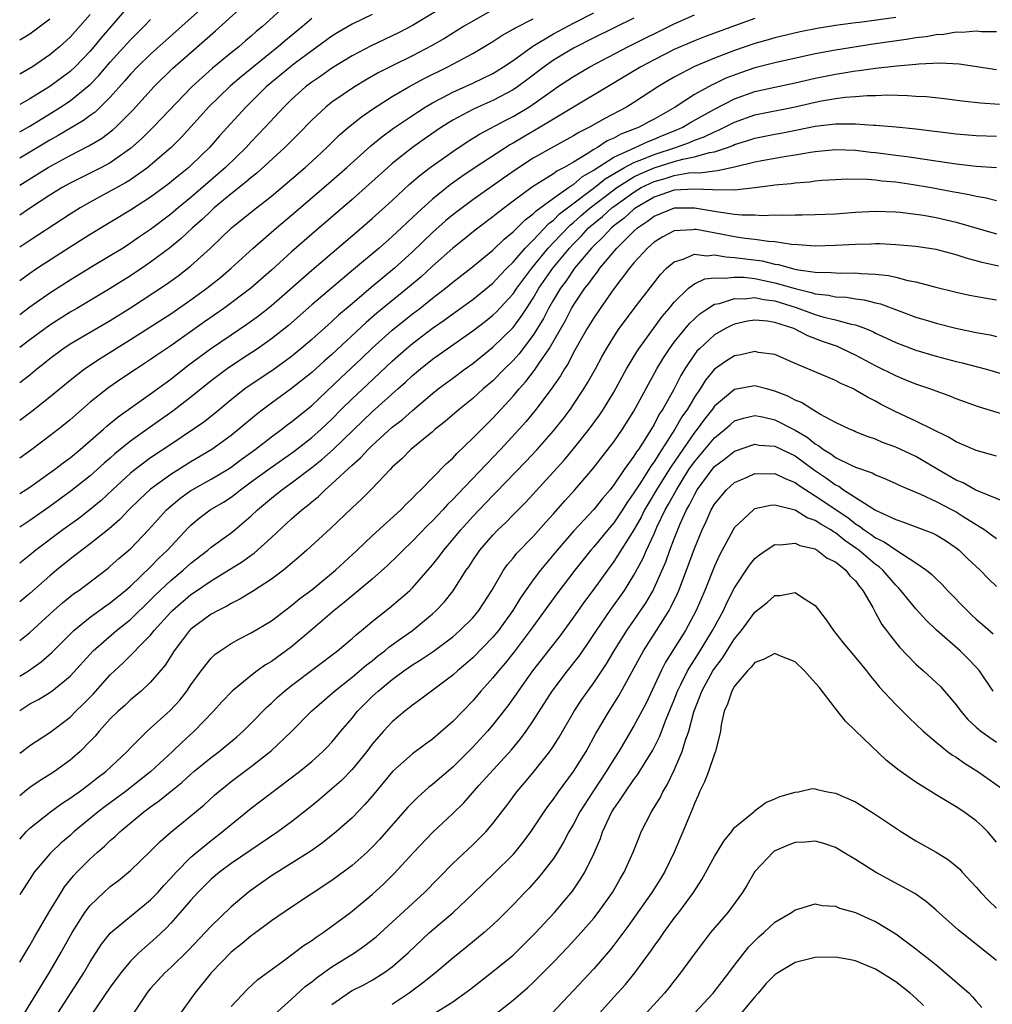
# Model space of a CAD drawing. Units: inches. Extents: x 2640000 to 2642083, y 1482000 to 1484934.
# Drawn here: x 2640000 to 2640097, y 1482820 to 1482918 of the extents above; entities that cross this region are included whole.
import ezdxf

# ---------------------------------------------------------------- set-up
doc = ezdxf.new("R2010")
doc.units = ezdxf.units.IN
doc.header["$MEASUREMENT"] = 0
doc.layers.add('LD26401482_2ft', color=222, linetype='Continuous')

msp = doc.modelspace()

# ---------------------------------------------------------------- linework, layer by layer
at = {"layer": 'LD26401482_2ft'}
for points, elevation in [([(2640011, 1482919.262), (2640008.103, 1482915.897), (2640007.377, 1482915), (2640007, 1482914.563), (2640005.493, 1482913), (2640005, 1482912.547), (2640003, 1482911.062), (2640001, 1482909.831), (2640000, 1482909.244)], 9732), ([(2640042.154, 1482919), (2640039, 1482917.103), (2640037.614, 1482916.386), (2640034.901, 1482915.099), (2640033, 1482914.098), (2640031, 1482912.862), (2640029.912, 1482912.088), (2640029, 1482911.476), (2640028.376, 1482911), (2640027, 1482909.77), (2640026.215, 1482909), (2640024.376, 1482907), (2640023, 1482905.563), (2640022.484, 1482905), (2640020.422, 1482903), (2640017, 1482900.036), (2640015.739, 1482899), (2640015, 1482898.361), (2640013, 1482896.852), (2640011.888, 1482896.112), (2640011, 1482895.476), (2640010.26, 1482895), (2640009, 1482894.212), (2640007, 1482893.042), (2640005, 1482891.815), (2640003, 1482890.517), (2640001, 1482889.116), (2640000, 1482888.374)], 9746), ([(2640026.309, 1482919), (2640024.11, 1482917), (2640023.492, 1482916.508), (2640023, 1482916.061), (2640022.419, 1482915.581), (2640021.755, 1482915), (2640021, 1482914.399), (2640019.138, 1482912.861), (2640017.097, 1482911), (2640013.269, 1482907), (2640012.124, 1482905.876), (2640011, 1482904.877), (2640009, 1482903.475), (2640008.111, 1482903), (2640005, 1482901.437), (2640004.229, 1482901), (2640003, 1482900.241), (2640001.082, 1482899), (2640000, 1482898.278)], 9740), ([(2640000, 1482901.248), (2640001.704, 1482902.296), (2640002.815, 1482903), (2640005, 1482904.2), (2640006.862, 1482905.138), (2640008.125, 1482905.875), (2640009.262, 1482906.738), (2640009.546, 1482907), (2640011.263, 1482908.737), (2640013.321, 1482911), (2640015.18, 1482912.82), (2640017, 1482914.437), (2640019.436, 1482916.564), (2640022.117, 1482919)], 9738), ([(2640018.28, 1482919), (2640013, 1482914.269), (2640011.699, 1482913), (2640011, 1482912.264), (2640010.424, 1482911.576), (2640009, 1482909.993), (2640007.49, 1482908.51), (2640007, 1482908.159), (2640006.341, 1482907.659), (2640003.822, 1482906.178), (2640003, 1482905.732), (2640000, 1482903.935)], 9736), ([(2640047, 1482918.678), (2640045, 1482917.552), (2640044.076, 1482917), (2640042.174, 1482915.826), (2640040.91, 1482915.089), (2640039, 1482914.092), (2640037, 1482913.115), (2640035.597, 1482912.403), (2640034.332, 1482911.668), (2640033.244, 1482911), (2640031, 1482909.476), (2640030.386, 1482909), (2640029, 1482907.717), (2640027.671, 1482906.33), (2640026.341, 1482905), (2640023.556, 1482902.443), (2640023, 1482902.01), (2640022.47, 1482901.529), (2640021, 1482900.389), (2640019.323, 1482899), (2640019, 1482898.712), (2640018.137, 1482897.863), (2640017.162, 1482897), (2640016.051, 1482895.949), (2640014.868, 1482895), (2640013, 1482893.608), (2640012.115, 1482893), (2640011, 1482892.247), (2640009, 1482890.99), (2640005.661, 1482889), (2640005, 1482888.621), (2640003, 1482887.357), (2640001, 1482885.88), (2640000, 1482885.129)], 9748), ([(2640000, 1482877.903), (2640001.207, 1482878.793), (2640003, 1482880.21), (2640005, 1482881.891), (2640006.434, 1482883), (2640007.975, 1482884.025), (2640011, 1482885.927), (2640015, 1482888.479), (2640017, 1482889.842), (2640018.596, 1482891), (2640019.925, 1482892.075), (2640021.011, 1482893), (2640023.193, 1482895), (2640025.493, 1482897), (2640027, 1482898.258), (2640030.216, 1482901), (2640032.478, 1482903), (2640034.854, 1482905.146), (2640035.95, 1482906.049), (2640037.107, 1482906.893), (2640039.494, 1482908.506), (2640040.281, 1482909), (2640041, 1482909.425), (2640041.885, 1482909.885), (2640043, 1482910.494), (2640045, 1482911.393), (2640047, 1482912.355), (2640047.408, 1482912.592), (2640048.054, 1482913), (2640049, 1482913.644), (2640050.947, 1482915.053), (2640053, 1482916.266), (2640055, 1482917.341), (2640057, 1482918.354)], 9752), ([(2640035, 1482918.208), (2640033, 1482917.236), (2640031.588, 1482916.412), (2640031, 1482916.053), (2640029, 1482914.603), (2640027.4, 1482913.4), (2640026.879, 1482913), (2640024.482, 1482911), (2640022.447, 1482909), (2640019.852, 1482906.148), (2640018.837, 1482905), (2640017, 1482903.198), (2640016.785, 1482903), (2640015.792, 1482902.208), (2640014.701, 1482901.299), (2640013, 1482900.047), (2640011, 1482898.776), (2640007, 1482896.346), (2640005, 1482895.08), (2640001.78, 1482893), (2640001, 1482892.477), (2640000, 1482891.746)], 9744), ([(2640007, 1482918.192), (2640005, 1482915.951), (2640003.967, 1482915), (2640003, 1482914.19), (2640001.256, 1482913), (2640000.627, 1482912.627), (2640000, 1482912.288)], 9730), ([(2640000, 1482870.611), (2640001, 1482871.26), (2640003, 1482872.664), (2640003.462, 1482873), (2640004.325, 1482873.674), (2640005, 1482874.164), (2640006.017, 1482875), (2640008.311, 1482877), (2640008.67, 1482877.33), (2640009.763, 1482878.237), (2640013, 1482880.521), (2640015, 1482881.99), (2640016.682, 1482883.318), (2640018.951, 1482885), (2640021, 1482886.39), (2640022.568, 1482887.432), (2640023.728, 1482888.272), (2640024.637, 1482889), (2640025, 1482889.295), (2640029, 1482892.813), (2640033.933, 1482897), (2640035, 1482897.923), (2640037, 1482899.734), (2640038.692, 1482901.307), (2640039.76, 1482902.24), (2640040.747, 1482903), (2640043, 1482904.603), (2640044.44, 1482905.56), (2640045.675, 1482906.325), (2640048.29, 1482907.71), (2640049, 1482908.064), (2640050.572, 1482909), (2640051, 1482909.277), (2640053, 1482910.725), (2640053.414, 1482911), (2640055, 1482912.047), (2640056.629, 1482913), (2640060.378, 1482915), (2640065, 1482917.261), (2640067, 1482918.153)], 9756), ([(2640087, 1482917.889), (2640083.405, 1482917.404), (2640083, 1482917.372), (2640081, 1482917.097), (2640079.182, 1482916.818), (2640077.507, 1482916.493), (2640075, 1482915.891), (2640074.327, 1482915.673), (2640073, 1482915.31), (2640071, 1482914.625), (2640069, 1482913.862), (2640067, 1482913.033), (2640065, 1482911.984), (2640064.373, 1482911.627), (2640063.356, 1482911), (2640061, 1482909.455), (2640060.261, 1482909), (2640058.115, 1482907.885), (2640056.588, 1482907), (2640055.524, 1482906.476), (2640055, 1482906.136), (2640053, 1482905.052), (2640051, 1482903.919), (2640049.222, 1482902.777), (2640048.044, 1482901.957), (2640045, 1482899.782), (2640043.937, 1482899), (2640043, 1482898.284), (2640042.299, 1482897.701), (2640041, 1482896.545), (2640039, 1482894.622), (2640037.223, 1482893), (2640034.909, 1482891.09), (2640033, 1482889.466), (2640031.674, 1482888.326), (2640031, 1482887.691), (2640030.625, 1482887.375), (2640029, 1482885.929), (2640027.922, 1482885), (2640027, 1482884.238), (2640025.122, 1482882.878), (2640023, 1482881.451), (2640022.365, 1482881), (2640021, 1482879.918), (2640019.398, 1482878.602), (2640018.284, 1482877.716), (2640017.276, 1482877), (2640015, 1482875.502), (2640013, 1482874.16), (2640011.452, 1482873), (2640011, 1482872.632), (2640009.218, 1482871), (2640008.075, 1482869.925), (2640007, 1482869.023), (2640005.859, 1482868.142), (2640004.269, 1482867), (2640001.614, 1482865), (2640001, 1482864.484), (2640000, 1482863.686)], 9760), ([(2640061, 1482917.83), (2640057, 1482915.868), (2640055, 1482914.85), (2640053, 1482913.653), (2640052.078, 1482913), (2640050.339, 1482911.661), (2640049.439, 1482911), (2640049, 1482910.707), (2640047, 1482909.662), (2640045.495, 1482909), (2640045, 1482908.765), (2640043, 1482907.69), (2640041.901, 1482907), (2640041.363, 1482906.637), (2640040.175, 1482905.824), (2640039, 1482904.991), (2640037, 1482903.392), (2640036.545, 1482903), (2640034.686, 1482901.314), (2640033, 1482899.82), (2640029, 1482896.383), (2640027, 1482894.64), (2640025, 1482892.795), (2640022.966, 1482891), (2640020.281, 1482889), (2640018.341, 1482887.659), (2640015, 1482885.298), (2640013.625, 1482884.376), (2640013, 1482883.926), (2640011.584, 1482883), (2640010.038, 1482881.962), (2640008.856, 1482881.144), (2640007, 1482879.683), (2640005.559, 1482878.441), (2640005, 1482877.94), (2640004.489, 1482877.511), (2640003.842, 1482877), (2640003, 1482876.34), (2640001.203, 1482875), (2640000, 1482874.135)], 9754), ([(2640073, 1482917.797), (2640071, 1482917.058), (2640068.013, 1482915.987), (2640067, 1482915.592), (2640065, 1482914.71), (2640063, 1482913.702), (2640061.673, 1482913), (2640051.692, 1482907), (2640049.985, 1482906.015), (2640049, 1482905.417), (2640048.728, 1482905.272), (2640045.239, 1482903), (2640043.898, 1482902.102), (2640042.736, 1482901.264), (2640041, 1482899.862), (2640039.492, 1482898.508), (2640039, 1482898.02), (2640038.465, 1482897.535), (2640037.921, 1482897), (2640037, 1482896.134), (2640035.714, 1482895), (2640033.145, 1482892.855), (2640029, 1482889.346), (2640026.679, 1482887.321), (2640025, 1482885.968), (2640023.618, 1482885), (2640022.034, 1482883.966), (2640020.599, 1482883), (2640019.677, 1482882.322), (2640019, 1482881.801), (2640017, 1482880.185), (2640015.212, 1482878.788), (2640012.859, 1482877.141), (2640011, 1482875.805), (2640009.451, 1482874.549), (2640009, 1482874.142), (2640008.383, 1482873.618), (2640007, 1482872.362), (2640005.127, 1482870.873), (2640003, 1482869.34), (2640001, 1482867.942), (2640000, 1482867.266)], 9758), ([(2640029, 1482917.794), (2640028.069, 1482917), (2640026.382, 1482915.618), (2640025.684, 1482915), (2640025, 1482914.462), (2640021.985, 1482912.016), (2640020.909, 1482911.091), (2640018.764, 1482909), (2640017.938, 1482908.062), (2640016.023, 1482905.977), (2640015.031, 1482905), (2640013, 1482903.233), (2640012.712, 1482903), (2640011, 1482901.79), (2640010.518, 1482901.482), (2640009, 1482900.641), (2640007, 1482899.575), (2640005.99, 1482899), (2640005, 1482898.375), (2640001.763, 1482896.237), (2640001, 1482895.753), (2640000, 1482895.084)], 9742), ([(2640000, 1482881.637), (2640001, 1482882.405), (2640001.706, 1482883), (2640002.431, 1482883.568), (2640003, 1482884.041), (2640004.286, 1482885), (2640005, 1482885.474), (2640009, 1482887.814), (2640011, 1482889.075), (2640014.584, 1482891.416), (2640015.75, 1482892.25), (2640017, 1482893.224), (2640018.933, 1482895), (2640021.017, 1482897), (2640023.225, 1482898.775), (2640025, 1482900.168), (2640027, 1482901.849), (2640028.34, 1482903), (2640029, 1482903.603), (2640030.501, 1482905), (2640031.757, 1482906.243), (2640032.653, 1482907), (2640033.957, 1482908.043), (2640035.142, 1482908.858), (2640037, 1482910.045), (2640038.631, 1482911), (2640040.163, 1482911.837), (2640042.52, 1482913), (2640045, 1482914.324), (2640047, 1482915.529), (2640047.881, 1482916.119), (2640049, 1482916.735), (2640049.155, 1482916.845), (2640051, 1482917.773)], 9750), ([(2640000, 1482915.682), (2640001, 1482916.272), (2640003, 1482917.76)], 9728), ([(2640000, 1482906.544), (2640001, 1482907.124), (2640003, 1482908.34), (2640004.064, 1482909), (2640005, 1482909.623), (2640006.713, 1482911), (2640007, 1482911.263), (2640007.859, 1482912.141), (2640009, 1482913.481), (2640011, 1482915.7), (2640012.317, 1482917), (2640013, 1482917.707)], 9734), ([(2640097, 1482916.477), (2640095.526, 1482916.474), (2640095, 1482916.529), (2640093.6, 1482916.4), (2640093, 1482916.443), (2640091.781, 1482916.219), (2640091, 1482916.193), (2640090.017, 1482915.983), (2640089, 1482915.866), (2640088.266, 1482915.734), (2640084.754, 1482915.246), (2640081, 1482914.661), (2640079, 1482914.279), (2640075, 1482913.403), (2640073, 1482912.899), (2640071.578, 1482912.422), (2640070.13, 1482911.87), (2640069, 1482911.313), (2640068.781, 1482911.219), (2640067, 1482910.24), (2640065.09, 1482909), (2640063, 1482907.808), (2640062.469, 1482907.531), (2640061.527, 1482907), (2640059.69, 1482906.311), (2640059, 1482905.929), (2640058.351, 1482905.649), (2640057.372, 1482905), (2640057, 1482904.788), (2640056.36, 1482904.36), (2640055, 1482903.538), (2640054.079, 1482903), (2640053.357, 1482902.643), (2640053, 1482902.363), (2640050.931, 1482901.069), (2640049, 1482899.657), (2640047.487, 1482898.513), (2640047, 1482898.092), (2640045.237, 1482896.763), (2640044.127, 1482895.873), (2640043, 1482895.003), (2640041, 1482893.2), (2640039.856, 1482892.144), (2640038.509, 1482891), (2640035.474, 1482888.526), (2640034.401, 1482887.599), (2640031, 1482884.441), (2640030.227, 1482883.773), (2640029, 1482882.646), (2640027, 1482881.036), (2640025, 1482879.584), (2640024.22, 1482879), (2640023.531, 1482878.469), (2640021.777, 1482877), (2640021, 1482876.382), (2640019.095, 1482875), (2640017, 1482873.774), (2640015, 1482872.515), (2640013, 1482871.054), (2640011.933, 1482870.067), (2640010.84, 1482869), (2640009.952, 1482868.048), (2640008.884, 1482867.116), (2640007, 1482865.621), (2640006.162, 1482865), (2640005, 1482864.095), (2640003.646, 1482863), (2640003, 1482862.456), (2640001, 1482860.683), (2640000, 1482859.873)], 9762), ([(2640000, 1482856.001), (2640001, 1482856.809), (2640003.404, 1482859), (2640004.25, 1482859.75), (2640005.355, 1482860.645), (2640005.862, 1482861), (2640008.782, 1482863.217), (2640009, 1482863.395), (2640009.847, 1482864.153), (2640010.847, 1482865), (2640011, 1482865.137), (2640012.789, 1482867), (2640014.591, 1482869), (2640014.8, 1482869.199), (2640015.89, 1482870.111), (2640017, 1482870.913), (2640017.139, 1482871), (2640019, 1482872.035), (2640020.622, 1482873), (2640021, 1482873.241), (2640022.006, 1482873.995), (2640023.396, 1482875), (2640025, 1482876.246), (2640026.031, 1482877), (2640026.573, 1482877.427), (2640027, 1482877.74), (2640029, 1482879.373), (2640031.878, 1482882.122), (2640033.956, 1482884.045), (2640035, 1482885.043), (2640037, 1482886.839), (2640039, 1482888.45), (2640039.724, 1482889), (2640041, 1482890.018), (2640042.288, 1482891), (2640043, 1482891.597), (2640044.813, 1482893), (2640047, 1482894.786), (2640048.11, 1482895.89), (2640049, 1482896.606), (2640050.19, 1482897.81), (2640051, 1482898.403), (2640051.287, 1482898.713), (2640053, 1482899.961), (2640054.502, 1482901), (2640054.781, 1482901.219), (2640055, 1482901.327), (2640055.897, 1482902.103), (2640057, 1482902.731), (2640057.148, 1482902.852), (2640059, 1482904.041), (2640061.134, 1482905), (2640062.399, 1482905.601), (2640063, 1482905.818), (2640063.83, 1482906.17), (2640065.264, 1482906.736), (2640065.853, 1482907), (2640066.563, 1482907.438), (2640069, 1482908.791), (2640071, 1482909.827), (2640073, 1482910.549), (2640074.995, 1482910.995), (2640077, 1482911.415), (2640079, 1482911.885), (2640081, 1482912.289), (2640081.63, 1482912.37), (2640083, 1482912.601), (2640083.367, 1482912.633), (2640085, 1482912.875), (2640087.111, 1482913.111), (2640089, 1482913.265), (2640089.305, 1482913.305), (2640091.388, 1482913.388), (2640093.287, 1482913.287), (2640097, 1482912.752)], 9764), ([(2640000, 1482852.468), (2640000.859, 1482853), (2640002.117, 1482853.883), (2640003.177, 1482854.822), (2640004.173, 1482855.827), (2640005.37, 1482857), (2640007, 1482858.339), (2640008.539, 1482859.461), (2640009, 1482859.774), (2640010.503, 1482861), (2640011, 1482861.428), (2640013, 1482863.34), (2640013.817, 1482864.183), (2640014.679, 1482865), (2640015, 1482865.363), (2640016.754, 1482867.247), (2640017, 1482867.488), (2640017.828, 1482868.172), (2640018.912, 1482869), (2640020.233, 1482869.767), (2640021, 1482870.27), (2640021.421, 1482870.579), (2640021.928, 1482871), (2640023, 1482871.766), (2640024.858, 1482873.142), (2640027.212, 1482874.788), (2640029, 1482876.172), (2640029.94, 1482877), (2640031, 1482878.01), (2640031.965, 1482879), (2640033, 1482880.031), (2640034.545, 1482881.455), (2640037, 1482883.774), (2640038.366, 1482885), (2640039, 1482885.529), (2640041, 1482887.048), (2640042.16, 1482887.84), (2640043, 1482888.46), (2640045, 1482889.893), (2640047, 1482891.514), (2640047.709, 1482892.291), (2640048.391, 1482893), (2640049, 1482893.602), (2640050.201, 1482895), (2640051, 1482895.799), (2640052.554, 1482897.446), (2640053, 1482897.763), (2640053.614, 1482898.386), (2640054.409, 1482899), (2640057.074, 1482901), (2640058.136, 1482901.864), (2640060.067, 1482903), (2640061, 1482903.499), (2640061.793, 1482903.793), (2640063, 1482904.305), (2640065.137, 1482905), (2640066.507, 1482905.493), (2640067, 1482905.714), (2640067.961, 1482906.039), (2640069, 1482906.556), (2640069.327, 1482906.673), (2640071, 1482907.516), (2640073, 1482908.224), (2640077, 1482909.034), (2640079, 1482909.499), (2640079.622, 1482909.622), (2640081, 1482909.848), (2640081.977, 1482909.977), (2640083, 1482910.043), (2640084.149, 1482910.149), (2640085, 1482910.158), (2640086.21, 1482910.21), (2640088.169, 1482910.169), (2640089, 1482910.104), (2640090.05, 1482910.049), (2640091.849, 1482909.849), (2640093.608, 1482909.608), (2640095.411, 1482909.411), (2640097.309, 1482909.309)], 9766), ([(2640000, 1482849.067), (2640001, 1482849.714), (2640001.852, 1482850.148), (2640003, 1482850.857), (2640003.193, 1482851), (2640005, 1482852.479), (2640007.31, 1482855), (2640009.622, 1482857), (2640011, 1482858.092), (2640013, 1482860.051), (2640013.468, 1482860.532), (2640015, 1482861.986), (2640016.222, 1482863), (2640017, 1482863.713), (2640018.68, 1482865), (2640019, 1482865.277), (2640021, 1482866.703), (2640021.378, 1482867), (2640023, 1482868.387), (2640023.623, 1482869), (2640025, 1482870.171), (2640026.042, 1482871), (2640027, 1482871.671), (2640029, 1482873.189), (2640030.01, 1482873.99), (2640031.145, 1482875), (2640034.117, 1482877.883), (2640035, 1482878.721), (2640037.566, 1482881), (2640038.319, 1482881.681), (2640039, 1482882.333), (2640039.794, 1482883), (2640041, 1482883.957), (2640042.458, 1482885), (2640045, 1482886.77), (2640046.262, 1482887.738), (2640047, 1482888.329), (2640047.339, 1482888.661), (2640049, 1482890.458), (2640049.367, 1482891), (2640050.049, 1482891.951), (2640050.844, 1482893), (2640052.491, 1482895), (2640053.703, 1482896.297), (2640054.689, 1482897.312), (2640055, 1482897.552), (2640055.761, 1482898.239), (2640056.642, 1482899), (2640059, 1482900.792), (2640059.29, 1482901), (2640061, 1482902.062), (2640061.623, 1482902.377), (2640063, 1482902.975), (2640065, 1482903.6), (2640065.845, 1482903.845), (2640067, 1482904.063), (2640068.5, 1482904.5), (2640069, 1482904.571), (2640070.284, 1482905), (2640070.811, 1482905.189), (2640071, 1482905.283), (2640072.316, 1482905.684), (2640073, 1482905.924), (2640075, 1482906.321), (2640075.583, 1482906.417), (2640077.257, 1482906.743), (2640079, 1482907.12), (2640081, 1482907.356), (2640082.674, 1482907.326), (2640083, 1482907.347), (2640084.791, 1482907.209), (2640085, 1482907.211), (2640087.042, 1482907.042), (2640089, 1482906.856), (2640093, 1482906.352), (2640095, 1482906.18), (2640097, 1482906.111)], 9768), ([(2640000, 1482844.813), (2640000.255, 1482845), (2640001, 1482845.578), (2640003, 1482846.893), (2640005, 1482848.405), (2640005.59, 1482849), (2640006.309, 1482849.691), (2640007.301, 1482850.699), (2640009, 1482852.597), (2640009.406, 1482853), (2640010.229, 1482853.771), (2640013, 1482856.563), (2640013.352, 1482857), (2640015, 1482858.836), (2640015.165, 1482859), (2640017, 1482860.572), (2640017.262, 1482860.737), (2640019, 1482861.94), (2640022.124, 1482863.876), (2640023, 1482864.51), (2640023.296, 1482864.704), (2640025, 1482866.246), (2640027, 1482868.113), (2640028.016, 1482869), (2640028.582, 1482869.419), (2640029, 1482869.783), (2640029.674, 1482870.326), (2640030.336, 1482871), (2640031, 1482871.57), (2640033, 1482873.439), (2640033.848, 1482874.152), (2640034.594, 1482875), (2640035, 1482875.394), (2640037, 1482877.204), (2640038.018, 1482877.983), (2640039, 1482878.875), (2640041, 1482880.563), (2640041.553, 1482881), (2640043, 1482882.083), (2640044.235, 1482883), (2640045, 1482883.544), (2640047, 1482885.143), (2640049, 1482887.115), (2640049.813, 1482888.187), (2640050.329, 1482889), (2640051, 1482890.015), (2640051.569, 1482891), (2640052.929, 1482893), (2640054.595, 1482895), (2640055, 1482895.43), (2640055.787, 1482896.213), (2640056.497, 1482897), (2640057, 1482897.445), (2640057.86, 1482898.14), (2640058.817, 1482899), (2640059, 1482899.139), (2640061, 1482900.567), (2640061.728, 1482901), (2640062.572, 1482901.428), (2640063, 1482901.613), (2640064.09, 1482901.91), (2640065, 1482902.207), (2640066.459, 1482902.459), (2640067, 1482902.493), (2640067.527, 1482902.473), (2640069, 1482902.687), (2640069.308, 1482902.691), (2640071, 1482903.058), (2640073, 1482903.549), (2640073.689, 1482903.69), (2640076.124, 1482904.124), (2640077, 1482904.244), (2640078.535, 1482904.535), (2640079, 1482904.598), (2640081, 1482904.797), (2640083, 1482904.715), (2640084.523, 1482904.523), (2640085, 1482904.481), (2640087, 1482904.215), (2640088.09, 1482904.09), (2640093, 1482903.36), (2640095, 1482903.149), (2640097, 1482902.998)], 9770), ([(2640097, 1482899.706), (2640095.971, 1482899.971), (2640095, 1482900.121), (2640094.295, 1482900.295), (2640093, 1482900.508), (2640092.593, 1482900.593), (2640090.336, 1482901), (2640088.723, 1482901.277), (2640087, 1482901.535), (2640085.647, 1482901.647), (2640085, 1482901.743), (2640084.179, 1482901.821), (2640082.162, 1482901.837), (2640081, 1482901.784), (2640079.697, 1482901.697), (2640079, 1482901.63), (2640078.456, 1482901.544), (2640077, 1482901.443), (2640076.616, 1482901.384), (2640075, 1482901.242), (2640074.798, 1482901.202), (2640073, 1482900.976), (2640071, 1482900.756), (2640070.786, 1482900.786), (2640069, 1482900.756), (2640068.79, 1482900.79), (2640067, 1482900.866), (2640065, 1482900.737), (2640063, 1482900.064), (2640061.194, 1482899), (2640061, 1482898.858), (2640060.019, 1482897.982), (2640059, 1482897.206), (2640058.757, 1482897), (2640057.918, 1482896.083), (2640057, 1482895.222), (2640056.79, 1482895), (2640055.107, 1482893), (2640054.254, 1482891.746), (2640053.696, 1482891), (2640053, 1482889.846), (2640052.521, 1482889), (2640052.007, 1482887.993), (2640051, 1482886.356), (2640049.552, 1482884.448), (2640049, 1482883.832), (2640048.149, 1482883), (2640047, 1482881.825), (2640046.024, 1482881), (2640045, 1482880.065), (2640043.665, 1482879), (2640042.241, 1482877.759), (2640041.274, 1482877), (2640041, 1482876.759), (2640038.857, 1482875), (2640037.937, 1482874.063), (2640037, 1482873.225), (2640036.776, 1482873), (2640035, 1482871.117), (2640033.947, 1482870.053), (2640033, 1482869.192), (2640030.858, 1482867.142), (2640028.518, 1482865), (2640027.718, 1482864.282), (2640026.187, 1482863), (2640025, 1482862.117), (2640023.11, 1482860.89), (2640021.877, 1482860.123), (2640021, 1482859.698), (2640020.571, 1482859.428), (2640019.694, 1482859), (2640019, 1482858.617), (2640017, 1482857.14), (2640016.86, 1482857), (2640016.065, 1482855.935), (2640015.324, 1482855), (2640014.432, 1482853.568), (2640013, 1482851.889), (2640012.057, 1482851), (2640011, 1482850.134), (2640010.425, 1482849.575), (2640009.783, 1482849), (2640009, 1482848.228), (2640007.883, 1482847), (2640007.483, 1482846.517), (2640007, 1482846.004), (2640006.011, 1482845), (2640005, 1482844.122), (2640003.456, 1482843), (2640003, 1482842.696), (2640001.943, 1482842.057), (2640001, 1482841.413), (2640000.464, 1482841), (2640000, 1482840.595)], 9772), ([(2640000, 1482836.291), (2640000.629, 1482837), (2640001, 1482837.374), (2640003.057, 1482839), (2640004.185, 1482839.815), (2640005, 1482840.346), (2640005.368, 1482840.632), (2640005.892, 1482841), (2640007, 1482841.821), (2640007.661, 1482842.339), (2640008.553, 1482843), (2640010.663, 1482845), (2640011, 1482845.364), (2640012.644, 1482847), (2640014.951, 1482849.049), (2640015.902, 1482850.099), (2640016.586, 1482851), (2640017, 1482851.622), (2640018.009, 1482853), (2640019, 1482854.254), (2640019.381, 1482854.619), (2640019.91, 1482855), (2640021, 1482855.716), (2640021.82, 1482856.18), (2640023, 1482856.775), (2640025, 1482857.977), (2640027, 1482859.481), (2640027.825, 1482860.174), (2640029, 1482861.063), (2640031.346, 1482863), (2640033.513, 1482865), (2640035, 1482866.412), (2640037.838, 1482869), (2640038.404, 1482869.596), (2640039, 1482870.152), (2640039.402, 1482870.598), (2640039.838, 1482871), (2640041, 1482872.177), (2640042.387, 1482873.613), (2640043, 1482874.145), (2640043.405, 1482874.594), (2640045, 1482876.104), (2640046.44, 1482877.56), (2640047, 1482878.095), (2640049, 1482880.28), (2640049.589, 1482881), (2640050.257, 1482881.743), (2640051.125, 1482882.875), (2640051.58, 1482883.58), (2640052.564, 1482885), (2640054.187, 1482887.813), (2640054.809, 1482889), (2640055, 1482889.323), (2640056.13, 1482891), (2640056.523, 1482891.477), (2640057, 1482892.189), (2640057.369, 1482892.631), (2640057.615, 1482893), (2640059.288, 1482895), (2640061, 1482896.676), (2640061.366, 1482897), (2640062.343, 1482897.657), (2640063, 1482898.164), (2640065.016, 1482898.984), (2640067.011, 1482899.011), (2640069, 1482898.677), (2640069.407, 1482898.593), (2640071, 1482898.372), (2640071.701, 1482898.299), (2640073, 1482898.284), (2640073.753, 1482898.247), (2640075, 1482898.31), (2640075.726, 1482898.274), (2640077, 1482898.316), (2640077.694, 1482898.306), (2640079, 1482898.332), (2640081, 1482898.413), (2640083, 1482898.549), (2640085, 1482898.662), (2640087, 1482898.61), (2640087.43, 1482898.57), (2640089, 1482898.364), (2640089.747, 1482898.253), (2640091, 1482898.023), (2640093, 1482897.575), (2640097, 1482896.417)], 9774), ([(2640097.212, 1482893.212), (2640095.563, 1482893.563), (2640093.993, 1482893.993), (2640093, 1482894.337), (2640091, 1482894.852), (2640089, 1482895.143), (2640087, 1482895.332), (2640085.41, 1482895.41), (2640085, 1482895.415), (2640084.605, 1482895.395), (2640083, 1482895.367), (2640081, 1482895.259), (2640079, 1482895.202), (2640077.322, 1482895.322), (2640076.657, 1482895.343), (2640075, 1482895.606), (2640074.364, 1482895.636), (2640073, 1482895.851), (2640072.055, 1482895.945), (2640071, 1482896.102), (2640069.623, 1482896.377), (2640067.166, 1482896.834), (2640067, 1482896.851), (2640066.815, 1482896.815), (2640065, 1482896.703), (2640063.877, 1482896.123), (2640063, 1482895.585), (2640062.333, 1482895), (2640061, 1482893.517), (2640060.567, 1482893), (2640059, 1482890.94), (2640057.648, 1482889), (2640057, 1482888.057), (2640056.349, 1482887), (2640055, 1482884.622), (2640054.468, 1482883.532), (2640054.108, 1482883), (2640053.707, 1482882.293), (2640053, 1482881.305), (2640052.882, 1482881.117), (2640051.158, 1482878.842), (2640050.26, 1482877.74), (2640049.606, 1482877), (2640047.75, 1482875), (2640043.466, 1482870.534), (2640043, 1482870.017), (2640042.485, 1482869.515), (2640042.031, 1482869), (2640041.525, 1482868.475), (2640041, 1482867.898), (2640040.541, 1482867.459), (2640039, 1482865.876), (2640038.068, 1482865), (2640037.543, 1482864.457), (2640036.527, 1482863.473), (2640035, 1482862.119), (2640032.219, 1482859.781), (2640031.217, 1482859), (2640028.912, 1482857), (2640027, 1482855.391), (2640025, 1482853.942), (2640024.405, 1482853.595), (2640023.597, 1482853), (2640023, 1482852.539), (2640021.115, 1482851), (2640020.071, 1482849.928), (2640019.24, 1482849), (2640017.34, 1482847), (2640016.108, 1482845.892), (2640015.181, 1482845), (2640013.011, 1482843), (2640010.466, 1482841), (2640008.475, 1482839.525), (2640007.798, 1482839), (2640005.385, 1482837), (2640005, 1482836.65), (2640004.101, 1482835.899), (2640003.152, 1482835), (2640003, 1482834.833), (2640001.446, 1482833), (2640001.257, 1482832.743), (2640000.132, 1482831), (2640000, 1482830.769)], 9776), ([(2640000, 1482824.049), (2640001, 1482825.725), (2640001.455, 1482826.545), (2640002.88, 1482829), (2640004.102, 1482831), (2640004.454, 1482831.546), (2640005.348, 1482832.652), (2640005.668, 1482833), (2640007, 1482834.346), (2640007.727, 1482835), (2640008.419, 1482835.581), (2640009, 1482836.148), (2640009.467, 1482836.533), (2640009.928, 1482837), (2640012.312, 1482839), (2640012.717, 1482839.283), (2640013, 1482839.51), (2640013.889, 1482840.111), (2640014.939, 1482841), (2640016.099, 1482841.901), (2640017, 1482842.734), (2640017.309, 1482843), (2640019, 1482844.393), (2640019.805, 1482845), (2640021.559, 1482846.441), (2640022.19, 1482847), (2640023, 1482847.802), (2640024.582, 1482849.418), (2640025, 1482849.796), (2640025.612, 1482850.387), (2640026.3, 1482851), (2640027, 1482851.548), (2640031.566, 1482855), (2640033, 1482856.214), (2640033.408, 1482856.592), (2640033.933, 1482857), (2640035, 1482857.9), (2640036.733, 1482859.267), (2640037.822, 1482860.177), (2640038.73, 1482861), (2640039, 1482861.263), (2640041, 1482863.538), (2640041.649, 1482864.351), (2640042.109, 1482865), (2640043, 1482866.034), (2640043.793, 1482867), (2640045, 1482868.322), (2640047, 1482870.428), (2640047.29, 1482870.71), (2640050.237, 1482873.763), (2640051.373, 1482875), (2640053, 1482876.844), (2640053.959, 1482878.041), (2640054.689, 1482879), (2640055, 1482879.446), (2640056.029, 1482881), (2640056.397, 1482881.603), (2640057.173, 1482883), (2640057.805, 1482884.195), (2640058.264, 1482885), (2640059, 1482886.188), (2640059.541, 1482887), (2640060.151, 1482887.849), (2640061.008, 1482888.992), (2640063.623, 1482892.378), (2640064.242, 1482893), (2640065, 1482893.645), (2640065.894, 1482893.894), (2640067, 1482894.383), (2640068.242, 1482894.242), (2640069, 1482894.321), (2640070.116, 1482894.116), (2640071, 1482894.073), (2640073.717, 1482893.717), (2640075, 1482893.41), (2640075.363, 1482893.362), (2640076.626, 1482893), (2640077.116, 1482892.883), (2640079, 1482892.612), (2640080.579, 1482892.578), (2640081, 1482892.525), (2640081.5, 1482892.5), (2640083, 1482892.525), (2640083.535, 1482892.465), (2640085, 1482892.422), (2640086.286, 1482892.286), (2640087, 1482892.115), (2640088.21, 1482891.79), (2640089, 1482891.648), (2640090.856, 1482891.144), (2640093, 1482890.62), (2640094.333, 1482890.333), (2640096.023, 1482890.023), (2640097, 1482889.87)], 9778), ([(2640000.485, 1482819), (2640003, 1482823.116), (2640004.093, 1482825), (2640005.196, 1482827), (2640006.48, 1482829), (2640007, 1482829.695), (2640008.366, 1482831), (2640009, 1482831.571), (2640009.815, 1482832.185), (2640011, 1482833.167), (2640013, 1482835.084), (2640013.949, 1482836.051), (2640015.024, 1482836.976), (2640017, 1482838.59), (2640018.311, 1482839.689), (2640019.353, 1482840.647), (2640019.754, 1482841), (2640020.438, 1482841.562), (2640021, 1482842.01), (2640023, 1482843.494), (2640024.959, 1482845.041), (2640027.007, 1482846.993), (2640028.984, 1482849), (2640031.249, 1482851), (2640033, 1482852.38), (2640034.422, 1482853.578), (2640035, 1482854.011), (2640035.545, 1482854.455), (2640036.275, 1482855), (2640036.659, 1482855.341), (2640037.809, 1482856.191), (2640039, 1482857.013), (2640041, 1482858.668), (2640041.368, 1482859), (2640042.161, 1482859.839), (2640043.059, 1482860.942), (2640044.349, 1482863), (2640044.619, 1482863.382), (2640045, 1482863.978), (2640045.696, 1482865), (2640047, 1482866.494), (2640047.492, 1482867), (2640048.268, 1482867.732), (2640049, 1482868.5), (2640050.248, 1482869.753), (2640053, 1482872.76), (2640054.056, 1482873.944), (2640055, 1482875.067), (2640056.554, 1482877), (2640057.585, 1482878.415), (2640057.971, 1482879), (2640059, 1482880.698), (2640060.274, 1482883), (2640061.292, 1482884.708), (2640061.484, 1482885), (2640063.804, 1482888.196), (2640064.504, 1482889), (2640065, 1482889.611), (2640066.402, 1482891), (2640067, 1482891.448), (2640068.054, 1482891.946), (2640069, 1482892.056), (2640069.995, 1482891.995), (2640071, 1482892.124), (2640071.902, 1482892.098), (2640073, 1482891.968), (2640075, 1482891.559), (2640077, 1482890.968), (2640078.598, 1482890.598), (2640079, 1482890.459), (2640080.321, 1482890.32), (2640081, 1482890.162), (2640082.11, 1482890.11), (2640083, 1482889.961), (2640083.868, 1482889.868), (2640085, 1482889.572), (2640085.472, 1482889.472), (2640089, 1482888.15), (2640090.237, 1482887.763), (2640091, 1482887.528), (2640092.96, 1482887.04), (2640095, 1482886.627), (2640096.374, 1482886.374), (2640097, 1482886.219)], 9780), ([(2640003.784, 1482819), (2640006.363, 1482823), (2640007, 1482824.09), (2640008.137, 1482825.863), (2640009.031, 1482826.969), (2640013, 1482830.248), (2640013.715, 1482831), (2640014.309, 1482831.691), (2640015, 1482832.398), (2640015.53, 1482833), (2640017, 1482834.494), (2640017.581, 1482835), (2640019, 1482836.161), (2640020.123, 1482837), (2640021, 1482837.739), (2640023, 1482839.357), (2640027.787, 1482843), (2640029, 1482844.008), (2640030.115, 1482845), (2640030.557, 1482845.443), (2640031, 1482845.931), (2640031.875, 1482847), (2640033, 1482848.315), (2640033.553, 1482849), (2640035, 1482850.44), (2640035.59, 1482851), (2640037, 1482852.148), (2640038.158, 1482853), (2640039, 1482853.584), (2640039.885, 1482854.115), (2640041.064, 1482854.936), (2640043, 1482856.387), (2640043.721, 1482857), (2640045, 1482858.276), (2640045.603, 1482859), (2640046.871, 1482861), (2640048.037, 1482863), (2640048.436, 1482863.564), (2640049, 1482864.204), (2640049.35, 1482864.65), (2640051, 1482866.353), (2640052.237, 1482867.763), (2640053, 1482868.587), (2640054.121, 1482869.879), (2640055.139, 1482871), (2640056.921, 1482873.079), (2640058.421, 1482875), (2640059, 1482875.765), (2640059.856, 1482877), (2640061, 1482878.799), (2640063.286, 1482883), (2640063.92, 1482884.08), (2640064.518, 1482885), (2640065, 1482885.648), (2640066.5, 1482887.5), (2640067, 1482887.984), (2640067.535, 1482888.465), (2640068.336, 1482889), (2640069, 1482889.413), (2640069.505, 1482889.505), (2640071, 1482890.003), (2640071.971, 1482889.971), (2640073, 1482890.08), (2640073.882, 1482889.882), (2640075, 1482889.744), (2640077.104, 1482889.104), (2640079, 1482888.401), (2640079.849, 1482888.151), (2640081, 1482887.872), (2640082.554, 1482887.446), (2640083, 1482887.367), (2640084, 1482887), (2640084.707, 1482886.707), (2640085, 1482886.553), (2640086.065, 1482886.065), (2640087, 1482885.613), (2640089, 1482884.859), (2640091, 1482884.259), (2640093, 1482883.745), (2640093.605, 1482883.606), (2640095, 1482883.24), (2640095.89, 1482883), (2640097.461, 1482882.539)], 9782), ([(2640100.325, 1482877.675), (2640095.224, 1482879.224), (2640093, 1482880.02), (2640092.318, 1482880.318), (2640091, 1482880.771), (2640090.397, 1482881), (2640089, 1482881.473), (2640087.926, 1482881.926), (2640087, 1482882.293), (2640085, 1482883.286), (2640083, 1482884.362), (2640081.678, 1482885), (2640081.207, 1482885.207), (2640079.731, 1482885.731), (2640078.276, 1482886.276), (2640076.88, 1482887), (2640075, 1482887.613), (2640074.272, 1482887.728), (2640073, 1482887.833), (2640072.267, 1482887.733), (2640071, 1482887.442), (2640070.684, 1482887.316), (2640070.097, 1482887), (2640069, 1482886.376), (2640067.504, 1482885), (2640067.255, 1482884.744), (2640067, 1482884.413), (2640066.057, 1482883), (2640065.658, 1482882.342), (2640064.952, 1482880.952), (2640063.862, 1482879), (2640063.516, 1482878.484), (2640063, 1482877.485), (2640062.234, 1482876.234), (2640061.435, 1482875), (2640061.25, 1482874.75), (2640061, 1482874.322), (2640060.044, 1482873), (2640059, 1482871.467), (2640058.627, 1482871), (2640057.872, 1482870.128), (2640057, 1482869.025), (2640055, 1482866.872), (2640053.386, 1482865), (2640051.71, 1482863), (2640051, 1482862.057), (2640049.728, 1482860.272), (2640048.958, 1482859), (2640047.541, 1482857), (2640047, 1482856.334), (2640045, 1482854.297), (2640044.304, 1482853.696), (2640043.461, 1482853), (2640043, 1482852.569), (2640040.895, 1482851), (2640039.821, 1482850.178), (2640039, 1482849.604), (2640038.677, 1482849.323), (2640038.246, 1482849), (2640037, 1482847.948), (2640036.129, 1482847), (2640035, 1482845.706), (2640034.462, 1482845), (2640033, 1482843.203), (2640031.913, 1482842.087), (2640031, 1482841.285), (2640029.767, 1482840.233), (2640029, 1482839.605), (2640027, 1482838.011), (2640025.626, 1482837), (2640021, 1482833.855), (2640019.834, 1482833), (2640019, 1482832.311), (2640017.689, 1482831), (2640017, 1482830.239), (2640015.952, 1482829), (2640015, 1482827.931), (2640014.549, 1482827.451), (2640013.514, 1482826.486), (2640011.832, 1482825), (2640011, 1482824.162), (2640010.052, 1482823), (2640009, 1482821.569), (2640007.218, 1482819)], 9784), ([(2640097, 1482874.344), (2640095, 1482874.897), (2640093.536, 1482875.536), (2640093, 1482875.74), (2640092.231, 1482876.231), (2640089, 1482877.809), (2640087, 1482878.725), (2640085.499, 1482879.5), (2640085, 1482879.776), (2640084.176, 1482880.176), (2640083, 1482880.892), (2640082.787, 1482881), (2640081.551, 1482881.551), (2640081, 1482881.853), (2640077, 1482883.542), (2640075, 1482884.412), (2640073.361, 1482884.639), (2640073, 1482884.718), (2640071.616, 1482884.384), (2640071, 1482884.28), (2640070.205, 1482883.795), (2640069, 1482882.954), (2640068.114, 1482881.886), (2640067.563, 1482881), (2640067, 1482880.186), (2640066.301, 1482879), (2640065.765, 1482878.235), (2640065.052, 1482877), (2640063.774, 1482875), (2640063.457, 1482874.543), (2640063, 1482873.763), (2640062.675, 1482873.325), (2640062.485, 1482873), (2640061.573, 1482871.573), (2640061.19, 1482871), (2640061, 1482870.677), (2640060.3, 1482869.7), (2640059.858, 1482869), (2640059, 1482867.707), (2640058.395, 1482867), (2640057, 1482865.307), (2640056.728, 1482865), (2640055.128, 1482863), (2640053.346, 1482860.654), (2640050.701, 1482857), (2640049.109, 1482854.891), (2640048.226, 1482853.774), (2640047.543, 1482853), (2640047, 1482852.32), (2640045.807, 1482851), (2640045, 1482850.039), (2640043, 1482847.97), (2640041, 1482846.223), (2640040.286, 1482845.714), (2640039, 1482844.76), (2640037.017, 1482843), (2640035, 1482840.551), (2640034.287, 1482839.713), (2640033, 1482838.394), (2640031.442, 1482837), (2640030.085, 1482835.915), (2640028.898, 1482835.102), (2640025, 1482832.628), (2640023, 1482831.222), (2640022.702, 1482831), (2640021, 1482829.57), (2640019, 1482827.635), (2640018.426, 1482827), (2640016.758, 1482825.242), (2640015, 1482823.53), (2640014.425, 1482823), (2640013, 1482821.447), (2640012.795, 1482821.205), (2640012.629, 1482821), (2640011.289, 1482819)], 9786), ([(2640098.469, 1482869.531), (2640095.131, 1482870.869), (2640094.87, 1482871), (2640093.681, 1482871.681), (2640093, 1482871.958), (2640091.188, 1482873), (2640089, 1482874.303), (2640087.502, 1482875), (2640087, 1482875.226), (2640085.698, 1482875.697), (2640085, 1482876.007), (2640084.255, 1482876.255), (2640083, 1482876.748), (2640082.832, 1482876.832), (2640082.399, 1482877), (2640081, 1482877.666), (2640079.535, 1482878.465), (2640078.655, 1482879), (2640077.648, 1482879.648), (2640077, 1482879.898), (2640076.289, 1482880.289), (2640075, 1482880.797), (2640074.165, 1482881), (2640073, 1482881.309), (2640071, 1482880.949), (2640069, 1482879.295), (2640068.789, 1482879), (2640067.997, 1482878.003), (2640067.267, 1482877), (2640067, 1482876.68), (2640064.693, 1482873.307), (2640064.512, 1482873), (2640063.246, 1482871), (2640062.404, 1482869.595), (2640062.061, 1482869), (2640061.721, 1482868.279), (2640061, 1482867.003), (2640059, 1482863.854), (2640058.364, 1482863), (2640057, 1482861.1), (2640056.101, 1482859.899), (2640055, 1482858.342), (2640053.595, 1482856.405), (2640050.941, 1482853), (2640049.498, 1482851), (2640049.301, 1482850.699), (2640048.463, 1482849.536), (2640047, 1482847.652), (2640046.443, 1482847), (2640045, 1482845.418), (2640043, 1482843.422), (2640041, 1482841.715), (2640040.591, 1482841.409), (2640039.534, 1482840.467), (2640038.548, 1482839.452), (2640036.408, 1482837), (2640035.744, 1482836.257), (2640035, 1482835.473), (2640034.509, 1482835), (2640033, 1482833.659), (2640031, 1482832.184), (2640027, 1482829.517), (2640025, 1482828.156), (2640023.189, 1482826.811), (2640023, 1482826.685), (2640022.086, 1482825.914), (2640021, 1482825.069), (2640019.01, 1482823), (2640017.382, 1482821), (2640015.96, 1482819)], 9788), ([(2640021, 1482819.652), (2640022.63, 1482821.37), (2640023.659, 1482822.341), (2640026.211, 1482824.211), (2640028.254, 1482825.746), (2640029, 1482826.223), (2640029.444, 1482826.556), (2640030.122, 1482827), (2640031, 1482827.63), (2640032.843, 1482829), (2640035, 1482830.798), (2640036.147, 1482831.853), (2640037.144, 1482832.856), (2640039.132, 1482835), (2640041, 1482836.936), (2640043, 1482838.832), (2640044.096, 1482839.904), (2640045.604, 1482841.604), (2640048.836, 1482845.164), (2640049.747, 1482846.253), (2640050.281, 1482847), (2640051, 1482848.052), (2640052.889, 1482851), (2640054.4, 1482853), (2640055.543, 1482854.457), (2640056.368, 1482855.632), (2640057.264, 1482857), (2640058.646, 1482859), (2640060.065, 1482861), (2640061, 1482862.491), (2640061.882, 1482864.118), (2640062.255, 1482865), (2640063, 1482866.627), (2640063.279, 1482867.279), (2640064.098, 1482869), (2640064.437, 1482869.563), (2640065.209, 1482871), (2640066.466, 1482873), (2640067, 1482873.781), (2640069, 1482876.158), (2640070.043, 1482877), (2640070.548, 1482877.452), (2640071, 1482877.826), (2640071.887, 1482878.113), (2640073, 1482878.365), (2640073.778, 1482878.221), (2640075, 1482877.938), (2640077, 1482876.915), (2640078.205, 1482876.205), (2640079, 1482875.552), (2640079.364, 1482875.364), (2640079.811, 1482875), (2640080.553, 1482874.552), (2640081, 1482874.206), (2640082.572, 1482873.427), (2640083, 1482873.244), (2640084.659, 1482872.659), (2640085, 1482872.458), (2640086.05, 1482872.049), (2640087, 1482871.612), (2640087.407, 1482871.407), (2640089.451, 1482870.549), (2640091, 1482869.825), (2640092.61, 1482869), (2640093, 1482868.795), (2640093.588, 1482868.412), (2640095.848, 1482867), (2640096.519, 1482866.52), (2640097, 1482866.136)], 9790), ([(2640025, 1482818.614), (2640027, 1482820.374), (2640028.358, 1482821.642), (2640029, 1482822.117), (2640029.481, 1482822.519), (2640031, 1482823.603), (2640033.234, 1482825), (2640034.282, 1482825.718), (2640035.404, 1482826.596), (2640037, 1482828.031), (2640039, 1482829.898), (2640040.206, 1482831), (2640043, 1482833.862), (2640045, 1482835.729), (2640046.282, 1482837), (2640047, 1482837.843), (2640047.863, 1482839), (2640048.361, 1482839.639), (2640049.368, 1482841), (2640050.127, 1482841.873), (2640051, 1482842.92), (2640052.653, 1482845), (2640053, 1482845.513), (2640053.577, 1482846.423), (2640055.058, 1482849), (2640055.83, 1482850.17), (2640056.404, 1482851), (2640057, 1482851.798), (2640058.286, 1482853.714), (2640059.043, 1482855), (2640060.283, 1482857), (2640061, 1482858.018), (2640062.2, 1482859.8), (2640062.897, 1482861), (2640063, 1482861.202), (2640064.154, 1482863.845), (2640064.567, 1482865), (2640065, 1482866.13), (2640065.591, 1482867.59), (2640066.231, 1482869), (2640066.519, 1482869.481), (2640067, 1482870.494), (2640067.293, 1482871), (2640068.758, 1482873), (2640069, 1482873.285), (2640069.986, 1482874.014), (2640071, 1482874.821), (2640073, 1482875.514), (2640073.434, 1482875.434), (2640075, 1482875.315), (2640077, 1482874.35), (2640078.931, 1482872.931), (2640080.127, 1482872.127), (2640081, 1482871.489), (2640081.338, 1482871.338), (2640081.821, 1482871), (2640085, 1482868.949), (2640087, 1482868.028), (2640087.774, 1482867.774), (2640090.681, 1482866.681), (2640091, 1482866.507), (2640091.935, 1482865.935), (2640093, 1482865.233), (2640093.29, 1482865), (2640094.146, 1482864.146), (2640095.382, 1482863), (2640096.179, 1482862.179), (2640097, 1482861.384)], 9792), ([(2640031, 1482819.874), (2640032.854, 1482821.146), (2640033, 1482821.234), (2640034.173, 1482821.827), (2640035, 1482822.276), (2640036.177, 1482823), (2640037, 1482823.596), (2640038.576, 1482825), (2640040.686, 1482827), (2640043.035, 1482829), (2640045, 1482830.866), (2640046.076, 1482831.924), (2640047.104, 1482832.896), (2640049, 1482834.759), (2640049.217, 1482835), (2640050.01, 1482835.99), (2640050.746, 1482837), (2640052.076, 1482839), (2640052.458, 1482839.543), (2640053, 1482840.245), (2640053.515, 1482841), (2640055.009, 1482843), (2640056.243, 1482845), (2640057.218, 1482846.781), (2640058.524, 1482849), (2640059.492, 1482850.508), (2640061.958, 1482855), (2640063.236, 1482857), (2640064.481, 1482859), (2640064.671, 1482859.329), (2640065.315, 1482860.685), (2640065.443, 1482861), (2640066.214, 1482863), (2640067, 1482865.155), (2640067.775, 1482867), (2640068.175, 1482867.825), (2640068.678, 1482869), (2640069, 1482869.573), (2640070.18, 1482871), (2640071, 1482871.72), (2640072.255, 1482872.255), (2640073, 1482872.59), (2640074.575, 1482872.575), (2640075, 1482872.6), (2640076.066, 1482872.066), (2640077, 1482871.725), (2640077.408, 1482871.408), (2640079, 1482870.401), (2640082.223, 1482868.222), (2640083, 1482867.61), (2640083.391, 1482867.391), (2640083.875, 1482867), (2640084.551, 1482866.55), (2640085, 1482866.211), (2640085.834, 1482865.834), (2640087, 1482865.014), (2640089, 1482863.733), (2640090.043, 1482863), (2640090.571, 1482862.571), (2640091, 1482862.132), (2640091.595, 1482861.594), (2640092.147, 1482861), (2640094.074, 1482859), (2640094.546, 1482858.546), (2640095, 1482858.132), (2640095.616, 1482857.616), (2640096.671, 1482856.671)], 9794), ([(2640096.674, 1482851), (2640095.301, 1482853), (2640095, 1482853.353), (2640094.2, 1482854.2), (2640093.389, 1482855), (2640091.04, 1482857.04), (2640090.021, 1482858.022), (2640089, 1482859.161), (2640087.513, 1482861), (2640087.266, 1482861.265), (2640087, 1482861.512), (2640085.727, 1482863), (2640085.343, 1482863.343), (2640085, 1482863.573), (2640083.321, 1482865), (2640083.138, 1482865.138), (2640081.94, 1482865.94), (2640081, 1482866.709), (2640080.803, 1482866.803), (2640080.541, 1482867), (2640079.562, 1482867.561), (2640079, 1482867.953), (2640078.213, 1482868.214), (2640077, 1482868.953), (2640075, 1482869.472), (2640074.558, 1482869.443), (2640073, 1482869.092), (2640072.94, 1482869.06), (2640072.858, 1482869), (2640071, 1482867.252), (2640070.844, 1482867), (2640069.506, 1482864.494), (2640069, 1482863.405), (2640068.033, 1482861), (2640067.175, 1482859), (2640066.103, 1482857), (2640064.14, 1482853.86), (2640063.686, 1482853), (2640062.198, 1482849.801), (2640061, 1482847.541), (2640059.494, 1482845), (2640059, 1482844.237), (2640058.24, 1482843), (2640056.9, 1482841), (2640055.641, 1482839), (2640055, 1482837.776), (2640054.539, 1482837), (2640054.013, 1482835.987), (2640053.4, 1482835), (2640053, 1482834.379), (2640051.962, 1482833), (2640051.533, 1482832.467), (2640050.585, 1482831.415), (2640050.164, 1482831), (2640049, 1482829.768), (2640047.623, 1482828.378), (2640047, 1482827.775), (2640046.14, 1482827), (2640044.41, 1482825.59), (2640043, 1482824.466), (2640041.289, 1482823), (2640040.016, 1482821.984), (2640038.667, 1482821), (2640037, 1482819.868)], 9796), ([(2640041, 1482818.881), (2640043, 1482820.131), (2640044.213, 1482821), (2640044.668, 1482821.332), (2640047, 1482823.127), (2640049, 1482824.775), (2640051.254, 1482827), (2640052.085, 1482827.915), (2640053.108, 1482829), (2640054.886, 1482831.114), (2640055.706, 1482832.294), (2640056.123, 1482833), (2640057, 1482834.835), (2640057.661, 1482836.339), (2640057.878, 1482837), (2640058.815, 1482839), (2640059, 1482839.3), (2640059.713, 1482840.287), (2640060.146, 1482841), (2640061, 1482842.226), (2640061.337, 1482842.663), (2640062.862, 1482845.137), (2640063.543, 1482846.456), (2640064.211, 1482848.212), (2640065, 1482850.132), (2640065.321, 1482851), (2640065.661, 1482851.661), (2640066.305, 1482853), (2640067.563, 1482855), (2640068.791, 1482857), (2640069.882, 1482859), (2640070.23, 1482859.77), (2640071, 1482861.233), (2640072.49, 1482863.51), (2640073, 1482864.158), (2640073.459, 1482864.541), (2640074.118, 1482865), (2640075, 1482865.546), (2640075.516, 1482865.516), (2640077, 1482865.69), (2640077.461, 1482865.462), (2640079, 1482865.118), (2640079.067, 1482865.067), (2640079.209, 1482865), (2640080.203, 1482864.203), (2640081, 1482863.823), (2640082.044, 1482863), (2640082.448, 1482862.448), (2640083, 1482861.941), (2640083.385, 1482861.385), (2640083.743, 1482861), (2640084.717, 1482859.283), (2640084.905, 1482858.905), (2640085, 1482858.762), (2640085.618, 1482857.618), (2640086.087, 1482857), (2640086.465, 1482856.465), (2640087.368, 1482855.368), (2640089, 1482853.656), (2640089.751, 1482853), (2640091, 1482851.857), (2640091.436, 1482851.436), (2640091.834, 1482851), (2640093, 1482849.616), (2640093.453, 1482849), (2640094.172, 1482848.172), (2640095, 1482847.414), (2640095.204, 1482847.204), (2640095.458, 1482847), (2640097, 1482845.904)], 9798), ([(2640047.166, 1482818.834), (2640049, 1482820.305), (2640050.458, 1482821.542), (2640051, 1482822.054), (2640051.956, 1482823), (2640053, 1482824.053), (2640054.444, 1482825.556), (2640055.756, 1482827), (2640057, 1482828.44), (2640057.443, 1482829), (2640058.876, 1482831), (2640059.644, 1482832.356), (2640060.043, 1482833), (2640060.933, 1482835), (2640061.504, 1482836.496), (2640061.723, 1482837), (2640062.741, 1482839), (2640062.851, 1482839.149), (2640063.597, 1482840.403), (2640063.877, 1482841), (2640064.311, 1482841.689), (2640065, 1482843.136), (2640065.798, 1482845), (2640066.117, 1482846.117), (2640066.437, 1482847), (2640066.946, 1482848.946), (2640067.556, 1482850.444), (2640067.739, 1482851), (2640068.842, 1482853), (2640069, 1482853.246), (2640069.759, 1482854.24), (2640071, 1482856.184), (2640071.674, 1482857), (2640073, 1482858.839), (2640074.214, 1482859.786), (2640075, 1482860.484), (2640075.512, 1482860.488), (2640077, 1482860.78), (2640077.724, 1482860.276), (2640079, 1482859.494), (2640080.085, 1482858.085), (2640080.81, 1482857), (2640081.783, 1482855.782), (2640083, 1482854.345), (2640084.087, 1482853), (2640084.476, 1482852.476), (2640085, 1482851.875), (2640085.385, 1482851.385), (2640087, 1482849.662), (2640088.331, 1482848.331), (2640089.71, 1482847), (2640091, 1482845.913), (2640092.144, 1482845), (2640092.631, 1482844.631), (2640093, 1482844.412), (2640093.818, 1482843.818), (2640095.139, 1482843), (2640097.401, 1482841.401)], 9800), ([(2640097, 1482835.981), (2640096.132, 1482837), (2640095.571, 1482837.571), (2640095, 1482838.092), (2640093.757, 1482839), (2640093, 1482839.507), (2640091, 1482840.703), (2640089, 1482841.932), (2640087.205, 1482843.205), (2640087, 1482843.382), (2640086.091, 1482844.091), (2640083, 1482847.056), (2640081.995, 1482847.995), (2640081, 1482849.253), (2640079.38, 1482851.38), (2640078.446, 1482852.446), (2640077.93, 1482853), (2640077, 1482853.893), (2640075.49, 1482854.51), (2640075, 1482854.734), (2640073.866, 1482854.133), (2640073, 1482853.839), (2640072.638, 1482853.362), (2640072.26, 1482853), (2640071, 1482851.482), (2640070.708, 1482851), (2640070.299, 1482849.701), (2640069.954, 1482849), (2640069.652, 1482847.652), (2640069.591, 1482847), (2640069.123, 1482845.123), (2640069.11, 1482845), (2640069, 1482844.768), (2640068.387, 1482843), (2640068.012, 1482841.988), (2640067.519, 1482841), (2640067.382, 1482840.617), (2640067, 1482839.814), (2640066.784, 1482839.216), (2640066.433, 1482838.433), (2640065.849, 1482837), (2640064.98, 1482835), (2640064.034, 1482833), (2640063.651, 1482832.349), (2640062.777, 1482831), (2640060.391, 1482827.609), (2640059, 1482825.751), (2640058.668, 1482825.332), (2640057, 1482823.414), (2640055, 1482821.237), (2640052.894, 1482819)], 9802), ([(2640057.307, 1482818.693), (2640059, 1482820.6), (2640060.148, 1482821.852), (2640061.071, 1482823), (2640062.74, 1482825.26), (2640063, 1482825.648), (2640063.576, 1482826.424), (2640063.96, 1482827), (2640065, 1482828.429), (2640065.443, 1482829), (2640066.919, 1482831), (2640067.725, 1482832.275), (2640069, 1482834.566), (2640069.92, 1482836.08), (2640070.703, 1482837), (2640071, 1482837.427), (2640072.891, 1482839), (2640072.942, 1482839.058), (2640074.085, 1482839.915), (2640075, 1482840.273), (2640075.48, 1482840.52), (2640077, 1482840.958), (2640077.33, 1482841), (2640078.697, 1482841.303), (2640079, 1482841.294), (2640079.21, 1482841.21), (2640080.208, 1482841), (2640081, 1482840.868), (2640083, 1482839.979), (2640085, 1482838.745), (2640087.574, 1482837), (2640089, 1482836.129), (2640091, 1482835.002), (2640092.238, 1482834.238), (2640093.321, 1482833.321), (2640093.604, 1482833), (2640095, 1482831.527), (2640095.448, 1482831), (2640096.201, 1482830.2), (2640097, 1482829.433)], 9804), ([(2640097, 1482824.215), (2640093.23, 1482827.23), (2640091, 1482829.24), (2640090.053, 1482830.053), (2640088.877, 1482830.877), (2640085, 1482832.999), (2640083, 1482834.272), (2640081.783, 1482835), (2640081, 1482835.44), (2640079.862, 1482835.862), (2640079, 1482836.079), (2640078.012, 1482835.989), (2640077, 1482835.962), (2640076.307, 1482835.693), (2640074.92, 1482835.08), (2640074.825, 1482835), (2640073, 1482833.056), (2640072.236, 1482831.763), (2640071.764, 1482831), (2640070.315, 1482829), (2640068.605, 1482827), (2640067.9, 1482826.1), (2640067.073, 1482825), (2640065.635, 1482823), (2640065, 1482822.218), (2640064.473, 1482821.527), (2640064.046, 1482821), (2640062.207, 1482819)], 9806), ([(2640067.013, 1482819), (2640068.882, 1482821), (2640070.428, 1482823), (2640071, 1482823.774), (2640072.418, 1482825.582), (2640073, 1482826.199), (2640073.411, 1482826.589), (2640073.899, 1482827), (2640075, 1482828.035), (2640076.641, 1482829), (2640077, 1482829.276), (2640077.363, 1482829.363), (2640079, 1482829.844), (2640079.69, 1482829.69), (2640081, 1482829.628), (2640081.425, 1482829.425), (2640083, 1482829.002), (2640084.365, 1482828.365), (2640085, 1482828.103), (2640087, 1482826.89), (2640089, 1482825.402), (2640089.488, 1482825), (2640090.341, 1482824.341), (2640091, 1482823.797), (2640091.452, 1482823.452), (2640094.278, 1482821), (2640094.634, 1482820.634), (2640095, 1482820.183), (2640095.56, 1482819.56)], 9808), ([(2640089.753, 1482819.753), (2640089, 1482820.498), (2640088.433, 1482821), (2640087, 1482822.095), (2640085, 1482823.36), (2640083, 1482824.195), (2640082.334, 1482824.334), (2640081, 1482824.573), (2640079, 1482824.524), (2640078.349, 1482824.349), (2640077, 1482824.02), (2640075.298, 1482823), (2640075, 1482822.801), (2640074.102, 1482821.899), (2640073.342, 1482821), (2640073, 1482820.618), (2640071.644, 1482819)], 9810)]:
    msp.add_lwpolyline(points, dxfattribs=dict(at, elevation=elevation))

doc.saveas('drawing.dxf')
